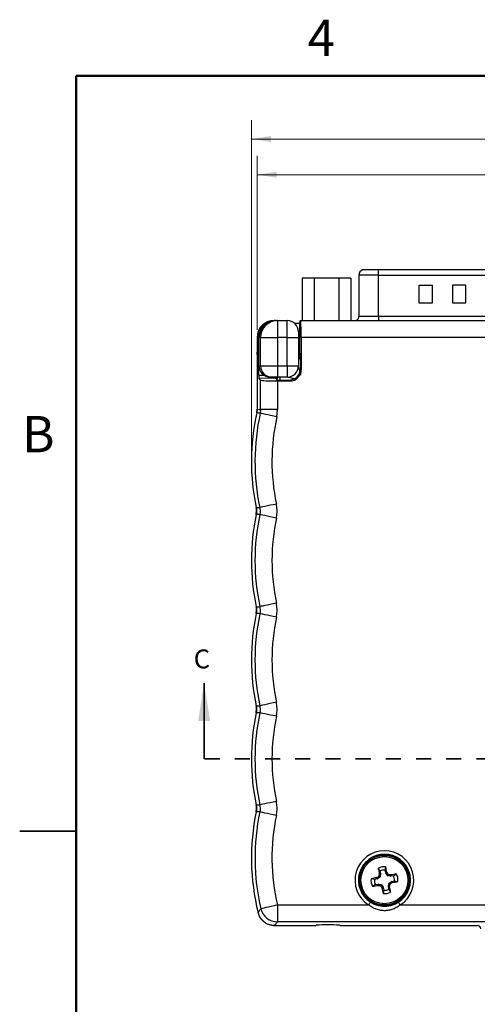
# Model space of a CAD drawing. Units: inches. Extents: x 0.1 to 16.9, y 0.1 to 10.9.
# Drawn here: x 0.1 to 3.2, y 4.4 to 10.9 of the extents above; entities that cross this region are included whole.
import ezdxf

# ---------------------------------------------------------------- set-up
doc = ezdxf.new("R2010")
doc.units = ezdxf.units.IN
doc.header["$MEASUREMENT"] = 0
doc.linetypes.add('HIDDEN', pattern=[0.075, 0.05, -0.025])
doc.styles.add('SLDTEXTSTYLE0', font='TXT', dxfattribs={"width": 0.75})
doc.dimstyles.new('SLDDIMSTYLE0', dxfattribs={"dimtxt": 0.125, "dimasz": 0.13, "dimexe": 0, "dimexo": 0.0625, "dimgap": 0.03125, "dimtad": 0, "dimtih": 1, "dimtoh": 1, "dimdec": 3, "dimlfac": 0.666667, "dimrnd": 1e-09, "dimzin": 12, "dimdsep": 46, "dimtxsty": 'SLDTEXTSTYLE0', "dimsah": 1, "dimcen": 0.09, "dimadec": 0, "dimazin": 3, "dimtfac": 1, "dimtdec": 3, "dimtofl": 0, "dimtmove": 0, "dimatfit": 3, "dimfxl": 0, "dimfrac": 2, "dimtolj": 1, "dimtzin": 12, "dimarcsym": 0})

# ---------------------------------------------------------------- blocks, each defined once
blk = doc.blocks.new('_D')
at = {"color": 7, "linetype": 'Continuous', "lineweight": 18}
for p, q in [((1.6598, 7.9982), (1.6598, 10.2077)), ((6.4223, 7.9982), (6.4223, 10.2077)), ((1.6598, 10.0827), (3.8018, 10.0827)), ((6.4223, 10.0827), (4.2174, 10.0827))]:
    blk.add_line(p, q, dxfattribs=at)
for points in [[(1.6598, 10.0827), (1.7898, 10.0627), (1.7898, 10.1027)], [(6.4223, 10.0827), (6.2923, 10.1027), (6.2923, 10.0627)]]:
    blk.add_solid(points, dxfattribs=at)
at = {"color": 7, "linetype": 'Continuous', "lineweight": 18, "insert": (3.8018, 10.1446), "char_height": 0.125, "attachment_point": 1, "style": 'SLDTEXTSTYLE0'}
blk.add_mtext('3.175', dxfattribs=at)
blk = doc.blocks.new('_D_2')
at = {"color": 7, "linetype": 'Continuous', "lineweight": 18}
for p, q in [((1.6973, 8.8192), (1.6973, 9.9715)), ((6.3848, 8.8192), (6.3848, 9.9715)), ((1.6973, 9.8465), (3.8018, 9.8465)), ((6.3848, 9.8465), (4.2174, 9.8465))]:
    blk.add_line(p, q, dxfattribs=at)
for points in [[(1.6973, 9.8465), (1.8273, 9.8265), (1.8273, 9.8665)], [(6.3848, 9.8465), (6.2548, 9.8665), (6.2548, 9.8265)]]:
    blk.add_solid(points, dxfattribs=at)
at = {"color": 7, "linetype": 'Continuous', "lineweight": 18, "insert": (3.8018, 9.9084), "char_height": 0.125, "attachment_point": 1, "style": 'SLDTEXTSTYLE0'}
blk.add_mtext('3.125', dxfattribs=at)

msp = doc.modelspace()

# ---------------------------------------------------------------- linework, layer by layer
at = {"color": 7, "linetype": 'Continuous', "lineweight": 50}
for p, q in [((0.5, 0.5), (0.5, 10.5)), ((0.5, 10.5), (16.5, 10.5))]:
    msp.add_line(p, q, dxfattribs=at)
at = {"color": 7, "linetype": 'Continuous', "lineweight": 25}
for p, q in [((2.5019, 9.2166), (2.3956, 9.2166)), ((5.5621, 9.2166), (2.5019, 9.2166)), ((2.5019, 9.1811), (2.5019, 9.2166)), ((1.995, 9.1612), (1.995, 8.8815)), ((2.076, 9.1612), (1.995, 9.1612)), ((2.076, 9.1612), (2.076, 8.8815)), ((2.238, 9.1612), (2.076, 9.1612)), ((2.238, 9.1612), (2.238, 8.8815)), ((2.319, 9.1612), (2.238, 9.1612)), ((2.319, 9.1612), (2.319, 8.8815)), ((2.372, 9.1811), (2.372, 8.9095)), ((2.5019, 9.1811), (5.5621, 9.1811)), ((2.5019, 8.9095), (2.5019, 9.1811)), ((2.7697, 9.1162), (2.8583, 9.1162)), ((2.7697, 9.1162), (2.7697, 8.9981)), ((2.8583, 8.9981), (2.8583, 9.1162)), ((3.0798, 9.1162), (2.9912, 9.1162)), ((2.9912, 9.1162), (2.9912, 8.9981)), ((3.0798, 8.9981), (3.0798, 9.1162)), ((2.7697, 8.9981), (2.8583, 8.9981)), ((2.9912, 8.9981), (3.0798, 8.9981)), ((1.8106, 8.8815), (1.8096, 8.8815)), ((1.8187, 8.8815), (1.8106, 8.8815)), ((1.8187, 8.8814), (1.8187, 8.8815)), ((1.8187, 8.8815), (1.823, 8.8815)), ((1.823, 8.8815), (1.8333, 8.8815)), ((1.8333, 8.8815), (1.8333, 8.769)), ((1.8333, 8.8815), (1.896, 8.8815)), ((1.896, 8.769), (1.896, 8.8815)), ((1.9823, 8.8815), (1.9839, 8.8815)), ((1.9839, 8.8815), (6.0982, 8.8815)), ((2.5019, 8.9095), (5.5621, 8.9095)), ((1.9811, 8.8611), (1.9475, 8.8611)), ((1.971, 8.8065), (1.971, 8.769)), ((1.9811, 8.6648), (1.9811, 8.859)), ((1.6973, 8.7692), (1.6973, 8.2939)), ((1.6981, 8.769), (1.6981, 8.6715)), ((1.7074, 8.769), (1.6981, 8.769)), ((1.7085, 8.5185), (1.7074, 8.769)), ((1.7095, 8.5815), (1.71, 8.769)), ((1.7209, 8.769), (1.71, 8.769)), ((1.7209, 8.769), (1.8333, 8.769)), ((1.7209, 8.5815), (1.7209, 8.769)), ((1.8333, 8.769), (1.8333, 8.5815)), ((1.896, 8.769), (1.8333, 8.769)), ((1.896, 8.769), (1.971, 8.769)), ((1.896, 8.5815), (1.896, 8.769)), ((1.971, 8.769), (1.971, 8.5815)), ((1.9898, 8.769), (1.9898, 8.556)), ((6.0923, 8.769), (1.9898, 8.769)), ((1.6973, 8.6565), (1.6973, 8.2939)), ((1.9822, 8.6423), (1.9828, 8.6418)), ((1.9839, 8.6193), (1.9839, 8.5619)), ((1.7095, 8.5815), (1.7209, 8.5815)), ((1.7209, 8.5815), (1.8333, 8.5815)), ((1.8333, 8.5815), (1.8333, 8.5065)), ((1.8333, 8.5815), (1.896, 8.5815)), ((1.896, 8.5815), (1.971, 8.5815)), ((1.896, 8.5815), (1.896, 8.5065)), ((1.9839, 8.5619), (1.9898, 8.556)), ((1.8215, 8.4986), (1.7096, 8.498)), ((1.7209, 8.4867), (1.7096, 8.498)), ((1.7209, 8.2914), (1.7209, 8.4867)), ((1.7958, 8.5065), (1.7844, 8.5065)), ((1.8333, 8.5065), (1.7958, 8.5065)), ((1.8331, 8.487), (1.8215, 8.4986)), ((1.8331, 8.487), (1.909, 8.487)), ((1.896, 8.5065), (1.8333, 8.5065)), ((1.8333, 8.4811), (1.8333, 8.2914)), ((1.8333, 8.4811), (1.9149, 8.4811)), ((1.9149, 8.4811), (1.909, 8.487)), ((1.6947, 8.2698), (1.6973, 8.2939)), ((1.7209, 8.2914), (1.7183, 8.2671)), ((1.8333, 8.2914), (1.7209, 8.2914)), ((1.828, 8.2428), (1.8333, 8.2914)), ((0.125, 5.5), (0.5, 5.5)), ((0.5, 5.5), (0.125, 5.5)), ((2.5119, 5.2362), (2.5004, 5.2562)), ((2.5067, 5.2166), (2.5067, 5.2186)), ((2.5067, 5.2186), (2.5153, 5.2186)), ((2.5153, 5.2165), (2.5067, 5.2166)), ((2.5153, 5.2165), (2.5117, 5.1989)), ((2.5119, 5.2362), (2.5153, 5.2186)), ((2.546, 5.2428), (2.5492, 5.2656)), ((2.5493, 5.2251), (2.546, 5.2428)), ((2.5493, 5.2251), (2.5573, 5.2283)), ((2.5581, 5.2265), (2.5501, 5.2232)), ((2.56, 5.2081), (2.5501, 5.2232)), ((2.5573, 5.2283), (2.5581, 5.2265)), ((2.56, 5.2081), (2.5652, 5.2158)), ((2.6007, 5.2056), (2.6207, 5.2171)), ((2.4748, 5.1815), (2.452, 5.1847)), ((2.4924, 5.1848), (2.4748, 5.1815)), ((2.4813, 5.1474), (2.499, 5.1508)), ((2.4892, 5.1928), (2.4911, 5.1936)), ((2.4924, 5.1848), (2.4892, 5.1928)), ((2.4911, 5.1936), (2.4943, 5.1856)), ((2.5094, 5.1955), (2.4943, 5.1856)), ((2.4989, 5.1422), (2.499, 5.1508)), ((2.501, 5.1508), (2.501, 5.1422)), ((2.501, 5.1508), (2.5187, 5.1472)), ((2.5094, 5.1955), (2.5017, 5.2007)), ((2.504, 5.2041), (2.5117, 5.1989)), ((2.5685, 5.2136), (2.5633, 5.2059)), ((2.581, 5.2023), (2.5633, 5.2059)), ((2.5667, 5.1365), (2.5704, 5.1542)), ((2.5781, 5.149), (2.5704, 5.1542)), ((2.5726, 5.1575), (2.5877, 5.1674)), ((2.5726, 5.1575), (2.5803, 5.1523)), ((2.581, 5.2023), (2.5811, 5.2109)), ((2.5811, 5.2109), (2.5831, 5.2108)), ((2.5831, 5.2108), (2.5831, 5.2022)), ((2.6007, 5.2056), (2.5831, 5.2022)), ((2.5909, 5.1595), (2.5877, 5.1674)), ((2.5896, 5.1682), (2.6073, 5.1716)), ((2.5896, 5.1682), (2.5928, 5.1603)), ((2.5928, 5.1603), (2.5909, 5.1595)), ((2.6073, 5.1716), (2.6301, 5.1683)), ((2.4813, 5.1474), (2.4613, 5.136)), ((2.501, 5.1422), (2.4989, 5.1422)), ((2.5135, 5.1395), (2.5187, 5.1472)), ((2.522, 5.1449), (2.5168, 5.1373)), ((2.522, 5.1449), (2.5319, 5.1298)), ((2.524, 5.1266), (2.5319, 5.1298)), ((2.5248, 5.1247), (2.524, 5.1266)), ((2.5327, 5.128), (2.5248, 5.1247)), ((2.5327, 5.128), (2.5361, 5.1103)), ((2.5361, 5.1103), (2.5328, 5.0875)), ((2.5667, 5.1365), (2.5754, 5.1365)), ((2.5753, 5.1344), (2.5667, 5.1345)), ((2.5701, 5.1168), (2.5667, 5.1345)), ((2.5701, 5.1168), (2.5816, 5.0969)), ((2.5754, 5.1365), (2.5753, 5.1344)), ((1.8316, 5.0125), (1.8316, 4.9002)), ((1.8316, 5.0125), (2.4362, 5.0125)), ((2.6458, 5.0125), (5.4362, 5.0125)), ((6.2504, 4.9002), (1.8316, 4.9002)), ((1.813, 4.8765), (2.0854, 4.8765)), ((2.2467, 4.8765), (3.156, 4.8765)), ((2.2467, 4.8765), (3.156, 4.8765))]:
    msp.add_line(p, q, dxfattribs=at)
at = {"color": 8, "linetype": 'Continuous', "lineweight": 25}
for p, q in [((2.5019, 9.1811), (2.372, 9.1811)), ((2.372, 8.9095), (2.5019, 8.9095)), ((2.5019, 8.9095), (2.5019, 8.8815)), ((1.9811, 8.731), (1.971, 8.731)), ((1.7085, 8.5185), (1.7434, 8.5187)), ((1.8478, 8.5065), (1.8478, 8.487)), ((1.9829, 8.5303), (1.9852, 8.5202))]:
    msp.add_line(p, q, dxfattribs=at)
at = {"color": 7, "linetype": 'Continuous', "lineweight": 35}
msp.add_line((1.3468, 5.9795), (1.3468, 6.4795), dxfattribs=at)
at = {"color": 7, "linetype": 'HIDDEN', "lineweight": 35}
msp.add_line((6.6499, 5.9795), (1.3468, 5.9795), dxfattribs=at)
at = {"color": 7, "linetype": 'Continuous', "lineweight": 25, "flags": 128}
for points in [[(1.6973, 8.2939), (1.7119, 8.2923), (1.7209, 8.2914)], [(1.7183, 8.2671), (1.7065, 8.2685), (1.6947, 8.2698)], [(1.828, 8.2428), (1.8072, 8.2474), (1.7873, 8.2518), (1.7687, 8.2559), (1.7524, 8.2596), (1.7387, 8.2626), (1.7282, 8.2649), (1.7213, 8.2664), (1.7183, 8.2671)], [(1.6912, 7.643), (1.7061, 7.6432), (1.7153, 7.6433)], [(1.8252, 7.6665), (1.8044, 7.6621), (1.7844, 7.6579), (1.7658, 7.654), (1.7494, 7.6505), (1.7357, 7.6476), (1.7252, 7.6454), (1.7183, 7.6439), (1.7153, 7.6433)], [(1.7153, 7.5969), (1.7061, 7.597), (1.6912, 7.5972)], [(1.8252, 7.5737), (1.8044, 7.5781), (1.7844, 7.5823), (1.7658, 7.5862), (1.7494, 7.5897), (1.7357, 7.5926), (1.7252, 7.5948), (1.7183, 7.5962), (1.7153, 7.5969)], [(1.6912, 6.9867), (1.7061, 6.9869), (1.7153, 6.9871)], [(1.8252, 7.0103), (1.8044, 7.0059), (1.7844, 7.0016), (1.7658, 6.9977), (1.7494, 6.9943), (1.7357, 6.9914), (1.7252, 6.9892), (1.7183, 6.9877), (1.7153, 6.9871)], [(1.7153, 6.9406), (1.7061, 6.9408), (1.6912, 6.941)], [(1.8252, 6.9174), (1.8044, 6.9218), (1.7844, 6.9261), (1.7658, 6.93), (1.7494, 6.9334), (1.7357, 6.9363), (1.7252, 6.9385), (1.7183, 6.94), (1.7153, 6.9406)], [(1.6912, 6.3305), (1.7061, 6.3307), (1.7153, 6.3308)], [(1.8252, 6.354), (1.8044, 6.3496), (1.7844, 6.3454), (1.7658, 6.3415), (1.7494, 6.338), (1.7357, 6.3351), (1.7252, 6.3329), (1.7183, 6.3314), (1.7153, 6.3308)], [(1.7153, 6.2844), (1.7061, 6.2845), (1.6912, 6.2847)], [(1.8252, 6.2612), (1.8044, 6.2656), (1.7844, 6.2698), (1.7658, 6.2737), (1.7494, 6.2772), (1.7357, 6.2801), (1.7252, 6.2823), (1.7183, 6.2837), (1.7153, 6.2844)], [(1.6912, 5.6742), (1.7061, 5.6744), (1.7153, 5.6746)], [(1.8252, 5.6978), (1.8044, 5.6934), (1.7844, 5.6891), (1.7658, 5.6852), (1.7494, 5.6818), (1.7357, 5.6789), (1.7252, 5.6767), (1.7183, 5.6752), (1.7153, 5.6746)], [(1.7153, 5.6281), (1.7061, 5.6283), (1.6912, 5.6285)], [(1.8252, 5.6049), (1.8044, 5.6093), (1.7844, 5.6136), (1.7658, 5.6175), (1.7494, 5.6209), (1.7357, 5.6238), (1.7252, 5.626), (1.7183, 5.6275), (1.7153, 5.6281)], [(2.4484, 5.0315), (2.4481, 5.0311), (2.4474, 5.03), (2.4462, 5.0282), (2.4447, 5.0258), (2.4429, 5.023), (2.4408, 5.0197), (2.4386, 5.0162), (2.4362, 5.0125)], [(2.6458, 5.0125), (2.6435, 5.0162), (2.6412, 5.0197), (2.6391, 5.023), (2.6373, 5.0258), (2.6358, 5.0282), (2.6347, 5.03), (2.634, 5.0311), (2.6337, 5.0315)], [(1.8316, 5.0125), (1.811, 5.0077), (1.791, 5.003), (1.7726, 4.9987), (1.7562, 4.9949), (1.7426, 4.9917), (1.7321, 4.9893), (1.7253, 4.9877), (1.7222, 4.9869)]]:
    msp.add_lwpolyline(points, dxfattribs=at)
at = {"color": 7, "linetype": 'Continuous', "lineweight": 25}
for radius in [0.1705, 0.1643, 0.1559]:
    msp.add_circle((2.541, 5.1765), radius, dxfattribs=at)
for centre, radius, start, end in [((2.4104, 9.1811), 0.0384, 112.61987, 180), ((1.8334, 8.7691), 0.1124, 90.03931, 180.03926), ((1.896, 8.8065), 0.075, 0, 90), ((2.3425, 8.9095), 0.0295, 288.77318, 0), ((1.7959, 8.5815), 0.0749, 179.96075, 269.96068), ((1.896, 8.5815), 0.075, 270, 0), ((3.1598, 7.9482), 1.5, 167.61861, 191.74216), ((3.1598, 7.9482), 1.4763, 167.5264, 191.91956), ((3.1598, 7.9482), 1.364, 167.5264, 191.91956), ((3.1598, 7.292), 1.5, 168.25784, 191.74216), ((3.1598, 7.292), 1.4763, 168.08044, 191.91956), ((3.1598, 7.292), 1.364, 168.08044, 191.91956), ((3.1598, 6.6357), 1.5, 168.25784, 191.74216), ((3.1598, 6.6357), 1.4763, 168.08044, 191.91956), ((3.1598, 6.6357), 1.364, 168.08044, 191.91956), ((3.1598, 5.9795), 1.5, 168.25784, 191.74216), ((3.1598, 5.9795), 1.4763, 168.08044, 191.91956), ((3.1598, 5.9795), 1.364, 168.08044, 191.91956), ((3.1598, 5.3232), 1.5, 168.25784, 193.94226), ((3.1598, 5.3232), 1.4763, 168.08044, 193.16637), ((3.1598, 5.3232), 1.364, 168.08044, 193.16637), ((2.541, 5.1765), 0.1946, 302.57392, 237.42608), ((2.541, 5.1765), 0.1721, 302.57392, 237.42608), ((2.541, 5.1765), 0.0894, 84.73715, 116.9881), ((5.0903, 5.6703), 2.6227, 189.08463, 189.91672), ((5.3145, 4.6055), 2.8736, 167.72269, 167.97847), ((2.541, 5.1765), 0.0664, 85.74149, 115.98377), ((-0.0094, 4.6917), 2.6222, 11.8085, 12.64075), ((0.1831, 3.6243), 2.8649, 33.74649, 34.00305), ((3.0342, 2.6306), 2.6194, 99.08407, 99.91723), ((2.541, 5.1765), 0.0894, 354.73715, 26.9881), ((2.541, 5.1765), 0.0894, 174.73715, 206.9881), ((3.0263, 2.6237), 2.6247, 101.80895, 102.64042), ((2.541, 5.1765), 0.0664, 175.74149, 205.98377), ((4.0939, 2.8176), 2.866, 123.7462, 124.00266), ((1.9727, 2.4152), 2.8611, 77.72238, 77.97927), ((0.9682, 7.5652), 2.9019, 303.74697, 304.00025), ((2.0557, 7.7293), 2.6246, 281.80895, 282.64045), ((2.541, 5.1765), 0.0664, 355.74149, 25.98377), ((2.0476, 7.724), 2.6209, 279.084, 279.91665), ((3.1106, 7.9434), 2.8668, 257.72263, 257.97902), ((4.9023, 6.731), 2.8689, 213.74743, 214.00362), ((5.0923, 5.6615), 2.6231, 191.80864, 192.64061), ((2.541, 5.1765), 0.0894, 264.73715, 296.9881), ((2.541, 5.1765), 0.0664, 265.74149, 295.98377), ((-0.0081, 4.6828), 2.6226, 9.08448, 9.91661), ((-0.2229, 5.7454), 2.8637, 347.7227, 347.97936), ((1.8319, 5.0129), 0.1127, 193.30517, 269.86133)]:
    msp.add_arc(centre, radius, start, end, dxfattribs=at)
at = {"color": 8, "linetype": 'Continuous', "lineweight": 25}
for centre, start, end in [((1.9935, 8.731), 123.42481, 179.99378), ((1.8478, 8.484), 90.005, 156.52964)]:
    msp.add_arc(centre, 0.0225, start, end, dxfattribs=at)
at = {"color": 7, "linetype": 'Continuous', "lineweight": 25}
for centre, major_axis, ratio, start_param, end_param in [((1.8099, 8.7689), (0.0798, -0.0798), 0.997265, 2.357564, 3.925621), ((1.8107, 8.769), (0.1127, 0), 0.99863, 1.572167, 3.141593), ((1.8194, 8.769), (-0.046, 0.1028), 0.99384, 5.866545, 7.435971), ((1.8227, 8.769), (0.0959, 0.0592), 0.996936, 1.016399, 2.587195), ((1.9823, 8.859), (0, 0.0225), 0.052408, 0, 1.570796), ((1.9839, 8.769), (0, 0.1125), 0.052408, 4.712389, 6.283185), ((1.9935, 8.7357), (0, 0.0225), 0.998973, 0.583551, 1.570796), ((1.6973, 8.6715), (0, 0.015), 0.052408, 3.141593, 4.712389), ((1.9823, 8.6648), (0, 0.0225), 0.052408, 1.570796, 3.089233), ((1.9827, 8.6193), (0, 0.0225), 0.052408, 4.712389, 6.230825), ((1.7846, 8.5815), (0.064, 0.0395), 0.996936, 2.587195, 4.157991), ((1.9088, 8.5621), (-0.0532, 0.0532), 0.997265, 2.357564, 3.925621), ((1.9147, 8.5562), (-0.0532, 0.0532), 0.997265, 2.357564, 3.925621), ((1.7097, 8.5205), (0, 0.0225), 0.052409, 1.65777, 3.08923), ((1.8333, 8.487), (0.1125, 0), 0.052408, 3.193953, 4.712389), ((1.8216, 8.5211), (0, 0.0225), 0.052409, 2.274911, 3.08923), ((1.8323, 8.484), (-0.0225, 0), 0.999657, 4.712389, 5.246115), ((2.5101, 5.2176), (-0.00527, 0.00004), 0.996045, 2.946, 3.337185), ((2.5545, 5.2261), (0.00488, 0.00198), 0.996045, 2.946, 3.337185), ((2.4914, 5.19), (-0.00198, 0.00488), 0.996045, 2.946, 3.337185), ((2.5, 5.1456), (-0.00004, -0.00527), 0.996045, 2.946, 3.337185), ((2.5065, 5.1999), (-0.00436, 0.00296), 0.995546, 2.750469, 3.532716), ((2.5644, 5.2111), (0.00296, 0.00436), 0.995546, 2.750469, 3.532716), ((2.5755, 5.1531), (0.00436, -0.00296), 0.995546, 2.750469, 3.532716), ((2.5821, 5.2074), (0.00004, 0.00527), 0.996045, 2.946, 3.337185), ((2.5906, 5.163), (0.00198, -0.00488), 0.996045, 2.946, 3.337185), ((2.5176, 5.142), (-0.00296, -0.00436), 0.995546, 2.750469, 3.532716), ((2.5275, 5.127), (-0.00488, -0.00198), 0.996045, 2.946, 3.337185), ((2.5719, 5.1355), (0.00527, -0.00004), 0.996045, 2.946, 3.337185), ((2.166, 4.8765), (0.0806, 0), 0.052408, 0, 3.141593), ((3.156, 4.854), (0, 0.0225), 0.99863, 4.712389, 6.283185)]:
    msp.add_ellipse(centre, major_axis=major_axis, ratio=ratio, start_param=start_param, end_param=end_param, dxfattribs=at)
at = {"color": 8, "linetype": 'Continuous', "lineweight": 25}
msp.add_ellipse((1.9935, 8.7357), major_axis=(0, 0.045), ratio=0.999657, start_param=0.279105, end_param=0.523599, dxfattribs=at)
at = {"color": 7, "linetype": 'Continuous', "lineweight": 25}
for points, knots in [([(1.971, 8.5815), (1.971, 8.5815), (1.971, 8.5814), (1.9712, 8.5809), (1.9714, 8.58), (1.9717, 8.5785), (1.9727, 8.5741), (1.9744, 8.5668), (1.9766, 8.5576), (1.9787, 8.5483), (1.9808, 8.5394), (1.9822, 8.533), (1.9829, 8.5303)], [0, 0, 0, 0, 0.02247, 0.046131, 0.072095, 0.11145, 0.158053, 0.354977, 0.524881, 0.660195, 0.855823, 1, 1, 1, 1]), ([(1.9473, 8.4947), (1.9446, 8.4953), (1.9382, 8.4968), (1.9293, 8.4989), (1.9199, 8.501), (1.9108, 8.5031), (1.9034, 8.5048), (1.8991, 8.5058), (1.8974, 8.5062), (1.8963, 8.5065), (1.8961, 8.5065), (1.896, 8.5065)], [0, 0, 0, 0, 0.144203, 0.339866, 0.475205, 0.645139, 0.842099, 0.888676, 0.928073, 0.96601, 1, 1, 1, 1]), ([(1.9473, 8.4947), (1.9536, 8.4996), (1.9601, 8.5053), (1.9723, 8.5175), (1.978, 8.524), (1.9829, 8.5303)], [0, 0, 0, 0, 0.5, 0.5, 1, 1, 1, 1]), ([(1.6912, 7.5972), (1.6927, 7.6099), (1.6945, 7.6252), (1.6917, 7.6403), (1.6912, 7.643)], [0, 0, 0, 0, 0.822436, 1, 1, 1, 1]), ([(1.7153, 7.6433), (1.7168, 7.6307), (1.7187, 7.6151), (1.7158, 7.5998), (1.7153, 7.5969)], [0, 0, 0, 0, 0.810175, 1, 1, 1, 1]), ([(1.8252, 7.5737), (1.8263, 7.5795), (1.8296, 7.5975), (1.8312, 7.6289), (1.8272, 7.6538), (1.8252, 7.6665)], [0, 0, 0, 0, 0.18926, 0.588835, 1, 1, 1, 1]), ([(1.6912, 6.941), (1.6927, 6.9536), (1.6945, 6.969), (1.6917, 6.984), (1.6912, 6.9867)], [0, 0, 0, 0, 0.822434, 1, 1, 1, 1]), ([(1.7153, 6.9871), (1.7168, 6.9744), (1.7187, 6.9588), (1.7158, 6.9435), (1.7153, 6.9406)], [0, 0, 0, 0, 0.810175, 1, 1, 1, 1]), ([(1.8252, 6.9174), (1.8263, 6.9232), (1.8296, 6.9413), (1.8312, 6.9726), (1.8272, 6.9976), (1.8252, 7.0103)], [0, 0, 0, 0, 0.1892619, 0.5888355, 1, 1, 1, 1]), ([(1.6912, 6.2847), (1.6927, 6.2974), (1.6945, 6.3127), (1.6917, 6.3278), (1.6912, 6.3305)], [0, 0, 0, 0, 0.822434, 1, 1, 1, 1]), ([(1.7153, 6.3308), (1.7168, 6.3182), (1.7187, 6.3026), (1.7158, 6.2873), (1.7153, 6.2844)], [0, 0, 0, 0, 0.810175, 1, 1, 1, 1]), ([(1.8252, 6.2612), (1.8263, 6.267), (1.8296, 6.285), (1.8312, 6.3164), (1.8272, 6.3413), (1.8252, 6.354)], [0, 0, 0, 0, 0.1892619, 0.5888355, 1, 1, 1, 1]), ([(1.6912, 5.6285), (1.6927, 5.6411), (1.6945, 5.6565), (1.6917, 5.6715), (1.6912, 5.6742)], [0, 0, 0, 0, 0.822434, 1, 1, 1, 1]), ([(1.7153, 5.6746), (1.7168, 5.6619), (1.7187, 5.6463), (1.7158, 5.631), (1.7153, 5.6281)], [0, 0, 0, 0, 0.810175, 1, 1, 1, 1]), ([(1.8252, 5.6049), (1.8263, 5.6107), (1.8296, 5.6288), (1.8312, 5.6601), (1.8272, 5.6851), (1.8252, 5.6978)], [0, 0, 0, 0, 0.1892619, 0.5888355, 1, 1, 1, 1]), ([(2.5652, 5.2158), (2.5656, 5.2154), (2.5664, 5.2144), (2.5676, 5.2138), (2.5684, 5.2136), (2.5685, 5.2136)], [0, 0, 0, 0, 0.428753, 0.857509, 1, 1, 1, 1]), ([(2.5017, 5.2007), (2.5022, 5.2011), (2.5031, 5.2019), (2.5038, 5.2031), (2.5039, 5.2039), (2.504, 5.2041)], [0, 0, 0, 0, 0.428746, 0.857499, 1, 1, 1, 1]), ([(2.5803, 5.1523), (2.5798, 5.1519), (2.5789, 5.1512), (2.5783, 5.1499), (2.5781, 5.1492), (2.5781, 5.149)], [0, 0, 0, 0, 0.428787, 0.857497, 1, 1, 1, 1]), ([(2.5168, 5.1373), (2.5164, 5.1377), (2.5157, 5.1386), (2.5144, 5.1393), (2.5137, 5.1395), (2.5135, 5.1395)], [0, 0, 0, 0, 0.428742, 0.8575, 1, 1, 1, 1]), ([(2.4484, 5.0315), (2.4567, 5.0267), (2.4731, 5.0173), (2.5001, 5.0087), (2.5278, 5.0042), (2.556, 5.0044), (2.5835, 5.0091), (2.6098, 5.0178), (2.6257, 5.0269), (2.6337, 5.0315)], [0, 0, 0, 0, 0.146829, 0.28964, 0.432404, 0.575838, 0.719325, 0.859731, 1, 1, 1, 1]), ([(1.704, 4.9618), (1.7077, 4.9669), (1.7137, 4.9753), (1.7199, 4.9837), (1.7222, 4.9869)], [0, 0, 0, 0, 0.610659, 1, 1, 1, 1]), ([(1.813, 4.8765), (1.8004, 4.8778), (1.7751, 4.8802), (1.7416, 4.8997), (1.7159, 4.9274), (1.7079, 4.9506), (1.704, 4.9618)], [0, 0, 0, 0, 0.254169, 0.508351, 0.762293, 1, 1, 1, 1]), ([(1.704, 4.9618), (1.707, 4.9496), (1.7119, 4.9383), (1.7255, 4.9173), (1.7339, 4.9081), (1.7536, 4.8927), (1.7645, 4.8867), (1.7882, 4.8786), (1.8005, 4.8765), (1.813, 4.8765)], [0, 0, 0, 0, 0.25, 0.25, 0.5, 0.5, 0.75, 0.75, 1, 1, 1, 1]), ([(2.6458, 5.0125), (2.637, 5.0062), (2.6194, 4.9935), (2.5915, 4.9818), (2.5643, 4.9754), (2.543, 4.974), (2.5195, 4.9753), (2.4943, 4.9805), (2.4637, 4.9928), (2.4456, 5.0058), (2.4362, 5.0125)], [0, 0, 0, 0, 0.142651, 0.285316, 0.39784, 0.510303, 0.565904, 0.707197, 0.84865, 1, 1, 1, 1]), ([(1.8316, 4.9002), (1.8292, 4.8971), (1.823, 4.8892), (1.8168, 4.8813), (1.813, 4.8765)], [0, 0, 0, 0, 0.3893399, 1, 1, 1, 1])]:
    msp.add_open_spline(points, degree=3, knots=knots, dxfattribs=at)
for points in [[(1.6973, 8.2939), (1.6973, 8.2858), (1.6964, 8.2778), (1.6947, 8.2698)], [(1.6912, 7.643), (1.6943, 7.6278), (1.6943, 7.6124), (1.6912, 7.5972)], [(1.6912, 6.9867), (1.6943, 6.9716), (1.6943, 6.9561), (1.6912, 6.941)], [(1.6912, 6.3305), (1.6943, 6.3153), (1.6943, 6.2999), (1.6912, 6.2847)], [(1.6912, 5.6742), (1.6943, 5.6591), (1.6943, 5.6436), (1.6912, 5.6285)]]:
    msp.add_open_spline(points, degree=3, dxfattribs=at)
at = {"color": 7, "linetype": 'Continuous', "lineweight": 35}
msp.add_solid([(1.3468, 6.4795), (1.3068, 6.2295), (1.3868, 6.2295)], dxfattribs=at)

# ---------------------------------------------------------------- texts
at = {"color": 7, "linetype": 'Continuous', "lineweight": 0, "char_height": 0.24, "attachment_point": 2, "style": 'SLDTEXTSTYLE0'}
for s, insert in [('4', (2.1226, 10.8726)), ('B', (0.2482, 8.249))]:
    msp.add_mtext(s, dxfattribs=dict(at, insert=insert))
at = {"color": 7, "linetype": 'Continuous', "insert": (1.2775, 6.7035), "char_height": 0.125, "attachment_point": 1, "style": 'SLDTEXTSTYLE0'}
msp.add_mtext('C', dxfattribs=at)

# ---------------------------------------------------------------- dimensions: what is measured, and where the dimension line sits
at = {"color": 7, "linetype": 'Continuous', "lineweight": 18}
for base, p1, p2, picture, middle in [((6.4223, 10.0827), (1.6598, 7.9482), (6.4223, 7.9482), '_D', (4.0096, 10.0827)), ((1.6973, 9.8465), (6.3848, 8.7692), (1.6973, 8.7692), '_D_2', (4.0096, 9.8465))]:
    dim = msp.add_linear_dim(base=base, p1=p1, p2=p2, angle=0, dimstyle='SLDDIMSTYLE0', dxfattribs=at)
    dim.commit()
    dim.dimension.update_dxf_attribs({"geometry": picture, "text_midpoint": middle, "dimtype": 160})

doc.saveas('drawing.dxf')
